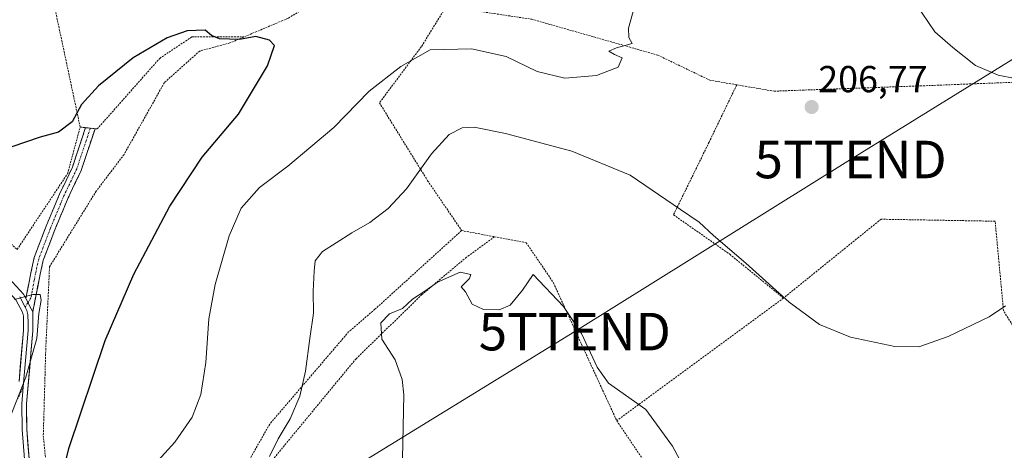
# Model space of a CAD drawing. Units: metres. Extents: x 606762 to 610189, y 4773222 to 4775590.
# Drawn here: x 608551 to 608813, y 4774743 to 4774858 of the extents above; entities that cross this region are included whole.
import ezdxf
from ezdxf.enums import TextEntityAlignment as Align

# ---------------------------------------------------------------- set-up
doc = ezdxf.new("R2010")
doc.units = ezdxf.units.M
doc.header["$MEASUREMENT"] = 0
for name, pattern in [('TRAZO_Y_PUNTO', [1, 0.5, -0.25, 0, -0.25]), ('TRAZOS', [0.75, 0.5, -0.25]), ('TRAZOSX2', [1.5, 1, -0.5])]:
    doc.linetypes.add(name, pattern=pattern)
doc.layers.get('0').update_dxf_attribs({"lineweight": 5})
for name, color, linetype, lineweight in [('Alambrada', 19, 'TRAZOS', 0), ('Camino', 19, 'TRAZOSX2', 0), ('Camino Cxs', 19, 'Continuous', 0), ('Camino eje', 19, 'TRAZO_Y_PUNTO', 0), ('Carátula', 7, 'Continuous', 5), ('Curva de nivel maestra', 36, 'Continuous', 30), ('Curva de nivel normal', 36, 'Continuous', 0), ('Layer 0', 7, 'Continuous', 0), ('Punto de cota en terreno', 7, 'Continuous', 0), ('Rótulo de punto de cota en terreno', 19, 'Continuous', 0), ('Tendido', 6, 'Continuous', 0), ('Torre de tendido puntual', 7, 'Continuous', 0)]:
    doc.layers.add(name, color=color, linetype=linetype, lineweight=lineweight)
doc.styles.add('Arial', font='txt', dxfattribs={"height": 0.2})

# ---------------------------------------------------------------- blocks, each defined once
blk = doc.blocks.new('*U185')
at = {"layer": 'Curva de nivel normal', "color": 36, "linetype": 'Continuous', "lineweight": 0}
blk.add_polyline3d([(608547.14, 4774749, 195), (608552.41, 4774762.6, 195), (608555.35, 4774772.87, 195), (608555.89, 4774779.55, 195), (608556.5, 4774783.15, 195), (608556.26, 4774784.65, 195), (608554.34, 4774784.62, 195), (608549.46, 4774783.3, 195)], dxfattribs=at)
blk = doc.blocks.new('*U212')
at = {"layer": 'Curva de nivel normal', "color": 36, "linetype": 'Continuous', "lineweight": 0}
for points in [[(608617.4, 4774741.48, 210), (608619.7, 4774746.18, 210), (608622.86, 4774751.48, 210), (608625.41, 4774757.49, 210), (608626.98, 4774764.17, 210), (608628.14, 4774772.88, 210), (608629.07, 4774779.69, 210), (608628.97, 4774785.55, 210), (608629.29, 4774790.83, 210), (608629.51, 4774793.62, 210), (608631.45, 4774796.11, 210), (608635.12, 4774798.39, 210), (608639.28, 4774801.08, 210), (608644.09, 4774803.79, 210), (608648.96, 4774807.56, 210), (608653.85, 4774812.82, 210), (608660.51, 4774822.1, 210), (608665.24, 4774827.25, 210), (608668.67, 4774829.04, 210), (608671.87, 4774829.24, 210), (608680.29, 4774827.53, 210), (608697.92, 4774822.79, 210), (608713.5, 4774816.42, 210), (608726.91, 4774807.29, 210), (608731.86, 4774803.9, 210), (608735.67, 4774800.38, 210), (608744.29, 4774793.01, 210), (608755.87, 4774782.59, 210), (608763.88, 4774776.61, 210), (608772.2, 4774773.26, 210), (608784.01, 4774770.73, 210), (608790.42, 4774770.67, 210), (608798.22, 4774773.42, 210), (608809.1, 4774778.7, 210), (608813.44, 4774781.59, 210)], [(608816.06, 4774842.19, 210), (608811.49, 4774843.12, 210), (608805.51, 4774845.64, 210), (608799.44, 4774850.48, 210), (608794.68, 4774854.66, 210), (608789.6, 4774862.12, 210)]]:
    blk.add_polyline3d(points, dxfattribs=at)
blk = doc.blocks.new('*U227')
at = {"layer": 'Curva de nivel normal', "color": 36, "linetype": 'Continuous', "lineweight": 0}
blk.add_polyline3d([(608584.1, 4774736.38, 205), (608592.12, 4774745.28, 205), (608596.79, 4774751.97, 205), (608599.03, 4774757.93, 205), (608600.43, 4774766.5, 205), (608601.22, 4774778.17, 205), (608602.86, 4774787.28, 205), (608606.66, 4774800.28, 205), (608609.79, 4774807.6, 205), (608614.7, 4774813.16, 205), (608622.24, 4774818.82, 205), (608634.51, 4774829.16, 205), (608643.92, 4774838.82, 205), (608652.35, 4774845.38, 205), (608660.19, 4774849.83, 205), (608671.15, 4774850.08, 205), (608680.4, 4774848.1, 205), (608688.72, 4774844.09, 205), (608696.04, 4774842.28, 205), (608704.52, 4774842.98, 205), (608710.25, 4774845.23, 205), (608711.29, 4774847.75, 205), (608709.25, 4774848.56, 205), (608707.79, 4774849.48, 205), (608709.79, 4774850.35, 205), (608714.03, 4774851.49, 205), (608713.07, 4774853.13, 205), (608712.98, 4774855.62, 205), (608714.52, 4774861.05, 205)], dxfattribs=at)
blk = doc.blocks.new('*U246')
at = {"layer": 'Curva de nivel maestra', "color": 36, "linetype": 'Continuous', "lineweight": 30}
blk.add_polyline3d([(608557.38, 4774716.57, 200), (608563.86, 4774743.6, 200), (608573.59, 4774772.38, 200), (608581.24, 4774790.04, 200), (608590.8, 4774808.2, 200), (608599.44, 4774821.26, 200), (608609.14, 4774832.72, 200), (608616.79, 4774845.55, 200), (608618.73, 4774850.95, 200), (608617.38, 4774852.41, 200), (608613.7, 4774853.41, 200), (608609.36, 4774852.6, 200), (608604.03, 4774852.73, 200), (608601.92, 4774853.7, 200), (608600.24, 4774855.12, 200), (608595.45, 4774854.88, 200), (608590.12, 4774853.08, 200), (608581.05, 4774847.7, 200), (608571.81, 4774840.28, 200), (608567.3, 4774835.28, 200), (608564.77, 4774830.66, 200), (608561.12, 4774827.87, 200), (608556.27, 4774826.52, 200), (608548.72, 4774823.97, 200)], dxfattribs=at)
blk = doc.blocks.new('5PATER')
at = {"layer": 'Carátula', "linetype": 'Continuous', "lineweight": 5}
h = blk.add_hatch(color=250, dxfattribs=at)
edge = h.paths.add_edge_path()
edge.add_ellipse((0, 0.01), major_axis=(-1.33, -1.34), ratio=0.999422, start_angle=0, end_angle=360)
blk = doc.blocks.new('5TTEND')
blk.add_text('5TTEND', height=10).set_placement((0, 0), align=Align.MIDDLE_CENTER)

msp = doc.modelspace()

# ---------------------------------------------------------------- linework, layer by layer
at = {"layer": 'Alambrada', "color": 19, "linetype": 'TRAZOS', "lineweight": 0}
for points in [[(608652.89, 4774909.66, 205.48), (608642.36, 4774910, 205.26), (608635.26, 4774910.25, 205.2), (608585.23, 4774909.18, 205.6), (608564.57, 4774908.92, 205.99), (608550.12, 4774908.25, 206.41), (608566.92, 4774829.25, 199.35)], [(608638.26, 4774867.83, 201.97), (608622.3, 4774858.25, 200.47), (608610.54, 4774853.26, 200.06)], [(608664.49, 4774861.48, 203.07), (608657.84, 4774850.69, 204.14), (608646.66, 4774835.71, 206.41), (608659.51, 4774814.94, 210.33), (608668.55, 4774801.67, 212.56)], [(608664.49, 4774861.48, 203.07), (608665.39, 4774861.26, 203.13), (608687.23, 4774858, 203.96), (608720.85, 4774848.42, 205.21), (608734.65, 4774841.76, 205.73), (608741.87, 4774840.51, 206.08)], [(608610.54, 4774853.26, 200.06), (608606.84, 4774851.68, 199.64), (608598.76, 4774849.51, 199.12), (608589.35, 4774841.1, 198.49), (608578.61, 4774821.94, 198.1), (608571.2, 4774812.19, 198.14), (608558.76, 4774792.02, 195.22), (608557.76, 4774770.18, 195.97), (608557.09, 4774746.98, 197.23), (608560.1, 4774716.73, 201.11), (608563.64, 4774685.63, 204.57), (608572.85, 4774688.76, 206.04)], [(608566.92, 4774829.25, 199.35), (608568.33, 4774829.09, 199.16), (608570.87, 4774828.82, 198.84), (608571.46, 4774828.74, 198.76), (608588.11, 4774847.57, 199.51), (608596.67, 4774853.29, 199.75), (608610.54, 4774853.26, 200.06)], [(608741.87, 4774840.51, 206.08), (608734.5, 4774825.22, 206.02), (608725.01, 4774805.86, 210.84), (608740.01, 4774795.35, 210.12), (608754.32, 4774783.67, 209.88)], [(608741.87, 4774840.51, 206.08), (608751.8, 4774838.82, 206.45), (608793.76, 4774840.34, 208.97), (608800.71, 4774840.62, 209.3), (608843.44, 4774842.26, 210.51)], [(608526.94, 4774817.83, 199), (608550.12, 4774796.64, 196.2), (608563.56, 4774816.81, 197.91), (608566.92, 4774829.25, 199.35)], [(608828.39, 4774755.39, 211.93), (608812.94, 4774780.33, 209.99), (608810.71, 4774804.16, 209.24), (608780.32, 4774804.69, 207.97), (608774.37, 4774799.89, 207.94), (608754.32, 4774783.67, 209.88)], [(608668.55, 4774801.67, 212.56), (608645.44, 4774780.67, 213.36), (608638.46, 4774774.67, 212.39), (608617.42, 4774750.07, 208.96), (608611.55, 4774739.75, 208.86), (608588.85, 4774710.34, 207.96), (608573.05, 4774688.83, 206.08), (608572.85, 4774688.76, 206.04)], [(608668.55, 4774801.67, 212.56), (608669.26, 4774801.54, 212.65), (608677.31, 4774800.02, 213.82)], [(608677.31, 4774800.02, 213.82), (608669.85, 4774794.56, 214.39), (608657.98, 4774784.59, 214.87), (608640.42, 4774767.5, 213.77), (608602.43, 4774721.45, 209.24), (608575.37, 4774684.89, 206.75)], [(608677.31, 4774800.02, 213.82), (608685.78, 4774798.43, 213.73), (608693.03, 4774787.73, 214.43), (608702.37, 4774767.29, 215.16), (608709.89, 4774750.98, 215.69)], [(608754.32, 4774783.67, 209.88), (608709.89, 4774750.98, 215.69)], [(608709.89, 4774750.98, 215.69), (608732.03, 4774718.17, 215.39), (608750.53, 4774680.63, 213.28)]]:
    msp.add_polyline3d(points, dxfattribs=at)
at = {"layer": 'Camino', "color": 19, "linetype": 'TRAZOSX2', "lineweight": 0}
for points in [[(608552.45, 4774783.53), (608553.78, 4774790.44), (608554.69, 4774794.49), (608557.85, 4774802.8), (608561.44, 4774811.41), (608564.86, 4774818.58), (608568.34, 4774829.1), (608569.61, 4774828.96)], [(608570.88, 4774828.82), (608567.18, 4774817.64), (608563.72, 4774810.39), (608560.17, 4774801.87), (608557.09, 4774793.77), (608556.25, 4774790.02), (608554.29, 4774779.99)], [(608569.61, 4774828.96), (608570.87, 4774828.82)], [(608570.87, 4774828.82), (608570.88, 4774828.82)]]:
    msp.add_lwpolyline(points, dxfattribs=at)
at = {"layer": 'Camino Cxs', "color": 19, "linetype": 'Continuous', "lineweight": 0}
msp.add_lwpolyline([(608552.45, 4774783.53), (608553.9, 4774780.84), (608554.29, 4774779.99)], dxfattribs=at)
msp.add_polyline3d([(608554.29, 4774779.99, 194.86), (608553.9, 4774780.84, 194.86), (608552.45, 4774783.53, 194.94), (608553.12, 4774786.99, 195.09), (608553.78, 4774790.44, 195.26), (608554.69, 4774794.49, 195.4), (608556.27, 4774798.65, 195.37), (608557.85, 4774802.8, 196.03), (608559.65, 4774807.11, 196.64), (608561.44, 4774811.41, 196.98), (608563.15, 4774815, 197.7), (608564.86, 4774818.58, 197.83), (608566.02, 4774822.09, 198.03), (608567.18, 4774825.59, 198.59), (608568.34, 4774829.1, 199.16), (608570.88, 4774828.82, 198.84), (608569.65, 4774825.09, 198.5), (608568.41, 4774821.37, 198), (608567.18, 4774817.64, 197.68), (608565.45, 4774814.02, 197.95), (608563.72, 4774810.39, 197.45), (608561.95, 4774806.13, 196.98), (608560.17, 4774801.87, 196.46), (608558.63, 4774797.82, 195.63), (608557.09, 4774793.77, 195.17), (608556.25, 4774790.02, 195.11), (608555.6, 4774786.68, 194.99), (608554.94, 4774783.34, 194.83), (608554.29, 4774779.99, 194.86)], close=True, dxfattribs=at)
at = {"layer": 'Camino eje', "color": 19, "linetype": 'TRAZO_Y_PUNTO', "lineweight": 0}
for points in [[(608569.61, 4774828.96), (608566.02, 4774818.11), (608562.58, 4774810.9), (608559.01, 4774802.34), (608555.89, 4774794.13), (608555.02, 4774790.23), (608554.68, 4774788.5), (608554.14, 4774785.45), (608553.81, 4774783.73), (608553.02, 4774782.47)], [(608553.02, 4774782.47), (608552.25, 4774781.26)], [(608551.77, 4774759.99), (608551.2, 4774758.74), (608550.23, 4774756.76)]]:
    msp.add_lwpolyline(points, dxfattribs=at)
at = {"layer": 'Curva de nivel normal', "color": 36, "linetype": 'Continuous', "lineweight": 0}
msp.add_polyline3d([(608732.58, 4774729.64, 215), (608724.78, 4774744.16, 215), (608717.64, 4774753.93, 215), (608707.73, 4774761.02, 215), (608704.66, 4774765.22, 215), (608700.47, 4774774.21, 215), (608695.73, 4774781.45, 215), (608687.61, 4774789.99, 215), (608684.77, 4774785.79, 215), (608681.45, 4774781.81, 215), (608678.6, 4774780.58, 215), (608674.38, 4774780.59, 215), (608671.35, 4774782.06, 215), (608669.63, 4774785.34, 215), (608668.45, 4774786.65, 215), (608670.69, 4774788.93, 215), (608670.99, 4774789.96, 215), (608668.17, 4774790.57, 215), (608662.12, 4774787.9, 215), (608658.76, 4774785.52, 215), (608655.44, 4774783.35, 215), (608652.78, 4774780.93, 215), (608649.38, 4774779.44, 215), (608647.06, 4774777.07, 215), (608647.26, 4774772.71, 215), (608650.87, 4774767.25, 215), (608652.75, 4774761.97, 215), (608653.17, 4774757.88, 215), (608652.84, 4774740.89, 215)], dxfattribs=at)
at = {"layer": 'Layer 0', "linetype": 'Continuous', "lineweight": 0}
for points in [[(608450.03, 4774867.53), (608450.69, 4774866.05), (608457.29, 4774846.1), (608458.86, 4774842.38), (608462.58, 4774835.2), (608465.57, 4774830.96), (608469.09, 4774828.36), (608471.47, 4774827.43), (608479.19, 4774825.55), (608490.14, 4774823.73), (608496.28, 4774822.17), (608509.68, 4774816.9), (608516.87, 4774813.79), (608520.02, 4774811.67), (608525.11, 4774807.07), (608546.12, 4774787.24), (608549.78, 4774783.23), (608551.55, 4774779.93), (608551.82, 4774778.85), (608551.81, 4774775.06), (608550.63, 4774761.41)], [(608552.45, 4774783.53), (608551.83, 4774784.68), (608547.9, 4774788.99), (608526.81, 4774808.91), (608521.56, 4774813.64), (608518.08, 4774816), (608510.63, 4774819.21), (608497.04, 4774824.55), (608490.66, 4774826.18), (608479.69, 4774828), (608472.23, 4774829.82), (608470.31, 4774830.57), (608467.38, 4774832.73), (608464.72, 4774836.5), (608461.13, 4774843.44), (608459.63, 4774846.98), (608453.07, 4774866.84)], [(608550.81, 4774783.96), (608552.25, 4774781.26)], [(608552.45, 4774783.53), (608553.9, 4774780.84), (608554.29, 4774779.99)], [(608552.25, 4774781.26), (608552.73, 4774780.39), (608553, 4774779.28), (608553.07, 4774776.9), (608553.06, 4774775.01), (608551.77, 4774759.99)], [(608632.55, 4774569.82), (608615.44, 4774591.32), (608608.5, 4774600.94), (608601.9, 4774613.85), (608593.11, 4774631.78), (608576.16, 4774665.53), (608571.53, 4774673.25), (608568.65, 4774676.23), (608565.04, 4774679.41), (608562.53, 4774682.33), (608560.55, 4774685.42), (608559.99, 4774687.22), (608559.38, 4774691.03), (608556.7, 4774712.22), (608553.29, 4774740.84), (608552.68, 4774748.69), (608552.63, 4774755.46), (608554.31, 4774774.95), (608554.32, 4774779.18), (608554.29, 4774779.99)], [(608551.77, 4774759.99), (608551.38, 4774755.51), (608551.43, 4774748.64), (608552.05, 4774740.72)]]:
    msp.add_lwpolyline(points, dxfattribs=at)
for points in [[(608549.87, 4774786.84, 195.15), (608551.83, 4774784.68, 195.02), (608552.45, 4774783.53, 194.94), (608552.45, 4774783.53, 194.94), (608553.9, 4774780.84, 194.86), (608554.29, 4774779.99, 194.86), (608554.32, 4774779.18, 194.86), (608554.31, 4774774.95, 194.82), (608553.89, 4774770.08, 195.01), (608553.47, 4774765.21, 195.23), (608553.05, 4774760.33, 195.39), (608552.63, 4774755.46, 195.63), (608552.66, 4774752.08, 195.87), (608552.68, 4774748.69, 196.01), (608552.99, 4774744.77, 196.19), (608553.29, 4774740.84, 196.74)], [(608550.63, 4774761.41, 194.84), (608550.97, 4774765.31, 194.64), (608551.39, 4774770.19, 194.49), (608551.81, 4774775.06, 194.61), (608551.82, 4774778.85, 194.78), (608551.55, 4774779.93, 194.82), (608549.78, 4774783.23, 194.9)]]:
    msp.add_polyline3d(points, dxfattribs=at)
at = {"layer": 'Tendido', "color": 6, "linetype": 'Continuous', "lineweight": 0}
msp.add_polyline3d([(608916.33, 4774911.26, 215.49), (608841, 4774863.23, 212.01), (608772.2, 4774820.61, 207.33), (608698.71, 4774774.73, 215.1), (608635.88, 4774736.13, 212.56), (608576.21, 4774699.48, 206.27), (608394.09, 4774583.01, 198.87), (608296.9, 4774526.27, 198.2), (608213.03, 4774475.97, 202.68), (608081.07, 4774389.91, 197.97), (607999.13, 4774337.86, 192.89), (607917.4, 4774282.86, 189.62), (607863, 4774245.82, 187.81), (607801.83, 4774206.66, 186.75), (607604.15, 4774010.8, 179.62), (607548.43, 4773953.13, 191.85)], dxfattribs=at)

# ---------------------------------------------------------------- block references
at = {"layer": 'Curva de nivel maestra', "color": 36, "linetype": 'Continuous', "lineweight": 30}
msp.add_blockref('*U246', (0, 0), dxfattribs=at)
at = {"layer": 'Curva de nivel normal', "color": 36, "linetype": 'Continuous', "lineweight": 0}
for name in ['*U227', '*U212', '*U185']:
    msp.add_blockref(name, (0, 0), dxfattribs=at)
at = {"layer": 'Punto de cota en terreno', "linetype": 'Continuous', "lineweight": 0}
msp.add_blockref('5PATER', (608761.82, 4774834.59, 206.77), dxfattribs=at)
at = {"layer": 'Torre de tendido puntual', "linetype": 'Continuous', "lineweight": 0}
for p in [(608772.2, 4774820.61, 207.33), (608698.71, 4774774.73, 215.1)]:
    msp.add_blockref('5TTEND', p, dxfattribs=at)

# ---------------------------------------------------------------- texts
at = {"layer": 'Rótulo de punto de cota en terreno', "color": 19, "linetype": 'Continuous', "lineweight": 0, "style": 'Arial'}
msp.add_text('206,77', height=7, dxfattribs=at).set_placement((608763.58, 4774836.35), align=Align.BOTTOM_LEFT)

doc.saveas('drawing.dxf')
